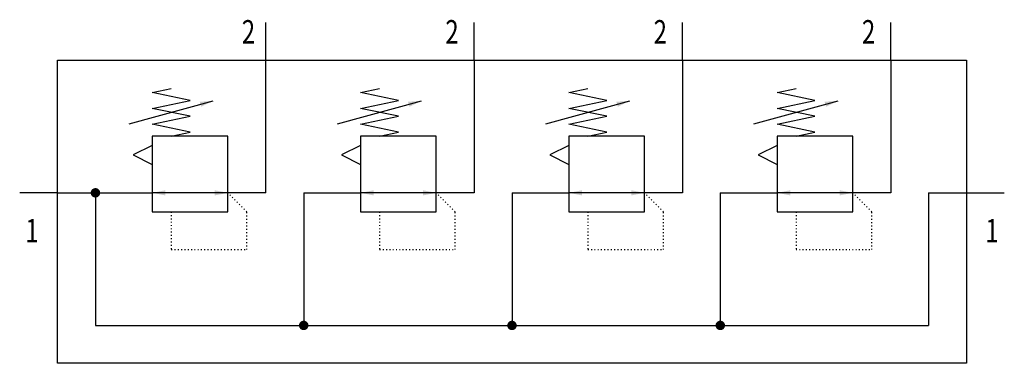
# Model space of a CAD drawing. Extents: x 0 to 104, y 0 to 36.
import ezdxf
from ezdxf.enums import TextEntityAlignment as Align

# ---------------------------------------------------------------- set-up
doc = ezdxf.new("R2010")
doc.units = 0
doc.linetypes.add('DOT', pattern=[0.25, 0, -0.25])
doc.layers.add('1', color=7, linetype='CONTINUOUS')

# ---------------------------------------------------------------- blocks, each defined once
blk = doc.blocks.new('LCA1')
at = {"layer": '1', "color": 7}
blk.add_solid([(0, 0), (-1.4, -0.275), (-1.4, 0.275)], dxfattribs=at)
blk = doc.blocks.new('LCA1R')
at = {"layer": '1', "color": 7}
blk.add_solid([(0, 0), (1.4, -0.275), (1.4, 0.275)], dxfattribs=at)
blk = doc.blocks.new('B11966_00995333')
at = {"layer": '1'}
for p, q in [((-26, 14), (-26, 18)), ((-4, 14), (-4, 18)), ((18, 14), (18, 18)), ((40, 14), (40, 18)), ((-26, 0), (-26, 14)), ((-4, 14), (-4, 0)), ((18, 14), (18, 0)), ((40, 14), (40, 0)), ((-40.44, 7.28), (-31.56, 9.72)), ((-18.44, 7.28), (-9.56, 9.72)), ((3.56, 7.28), (12.44, 9.72)), ((25.56, 7.28), (34.44, 9.72)), ((-48, 0), (-52, 0)), ((-48, 0), (-44, 0)), ((-44, 0), (-38, 0)), ((-44, 0), (-44, -14)), ((-30, 0), (-38, 0)), ((-26, 0), (-30, 0)), ((-22, 0), (-16, 0)), ((-22, 0), (-22, -14)), ((-8, 0), (-16, 0)), ((-4, 0), (-8, 0)), ((0, 0), (6, 0)), ((0, 0), (0, -14)), ((14, 0), (6, 0)), ((18, 0), (14, 0)), ((22, 0), (28, 0)), ((22, 0), (22, -14)), ((36, 0), (28, 0)), ((40, 0), (36, 0)), ((44, 0), (48, 0)), ((44, 0), (44, -14)), ((48, 0), (52, 0)), ((-44, -14), (44, -14))]:
    blk.add_line(p, q, dxfattribs=at)
for points in [[(-48, 14), (48, 14), (48, -18), (-48, -18), (-48, 14)], [(-36, 6), (-34, 6.42), (-38, 7.25), (-34, 8.08), (-38, 8.92), (-34, 9.75), (-38, 10.58), (-36, 11)], [(-14, 6), (-12, 6.42), (-16, 7.25), (-12, 8.08), (-16, 8.92), (-12, 9.75), (-16, 10.58), (-14, 11)], [(8, 6), (10, 6.42), (6, 7.25), (10, 8.08), (6, 8.92), (10, 9.75), (6, 10.58), (8, 11)], [(30, 6), (32, 6.42), (28, 7.25), (32, 8.08), (28, 8.92), (32, 9.75), (28, 10.58), (30, 11)], [(-38, -2), (-30, -2), (-30, 6), (-38, 6), (-38, -2)], [(-16, -2), (-8, -2), (-8, 6), (-16, 6), (-16, -2)], [(6, -2), (14, -2), (14, 6), (6, 6), (6, -2)], [(28, -2), (36, -2), (36, 6), (28, 6), (28, -2)], [(-38, 5), (-40, 4), (-38, 3)], [(-16, 5), (-18, 4), (-16, 3)], [(6, 5), (4, 4), (6, 3)], [(28, 5), (26, 4), (28, 3)]]:
    blk.add_lwpolyline(points, dxfattribs=at)
at = {"layer": '1', "const_width": 0.5}
for points in [[(-44.25, 0, 1), (-43.75, 0, 1)], [(-22.25, -14, 1), (-21.75, -14, 1)], [(-0.25, -14, 1), (0.25, -14, 1)], [(21.75, -14, 1), (22.25, -14, 1)]]:
    blk.add_lwpolyline(points, format="xyb", close=True, dxfattribs=at)
at = {"layer": '1', "linetype": 'DOT'}
for points in [[(-36, -2), (-36, -6), (-28, -6), (-28, -2), (-30, 0)], [(-14, -2), (-14, -6), (-6, -6), (-6, -2), (-8, 0)], [(8, -2), (8, -6), (16, -6), (16, -2), (14, 0)], [(30, -2), (30, -6), (38, -6), (38, -2), (36, 0)]]:
    blk.add_lwpolyline(points, dxfattribs=at)
at = {"layer": '1'}
for name, p, rotation in [('LCA1', (-31.56, 9.72), 15.3684528725217), ('LCA1', (-9.56, 9.72), 15.3684528725217), ('LCA1', (12.44, 9.72), 15.3684528725217), ('LCA1', (34.44, 9.72), 15.3684528725217), ('LCA1', (-38, 0), -180), ('LCA1R', (-30, 0), -180), ('LCA1', (-16, 0), -180), ('LCA1R', (-8, 0), -180), ('LCA1', (6, 0), -180), ('LCA1R', (14, 0), -180), ('LCA1', (28, 0), -180), ('LCA1R', (36, 0), -180)]:
    blk.add_blockref(name, p, dxfattribs=dict(at, rotation=rotation))
at = {"layer": '1', "width": 0.75}
for s, p in [('2', (-27.13, 17)), ('2', (-5.63, 17)), ('2', (16.37, 17)), ('2', (38.37, 17)), ('1', (-50, -4))]:
    blk.add_text(s, height=2.48, dxfattribs=at).set_placement(p, align=Align.MIDDLE_RIGHT)
blk.add_text('1', height=2.48, dxfattribs=at).set_placement((50, -4), align=Align.MIDDLE_LEFT)

msp = doc.modelspace()

# ---------------------------------------------------------------- block references
at = {"layer": '1'}
msp.add_blockref('B11966_00995333', (52, 18), dxfattribs=at)

doc.saveas('drawing.dxf')
